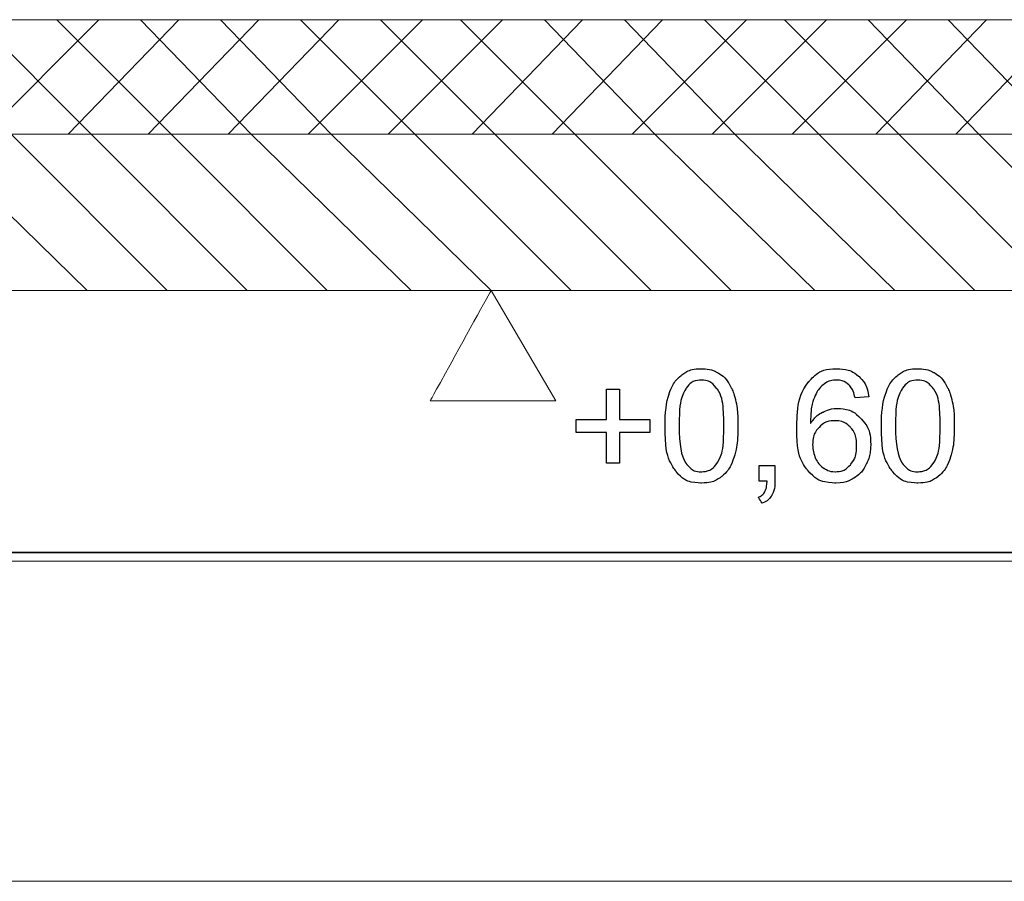
# Model space of a CAD drawing. Units: millimetres. Extents: x 1 to 204, y 0 to 143.
# Drawn here: x 24 to 26, y 72 to 74 of the extents above; entities that cross this region are included whole.
import ezdxf

# ---------------------------------------------------------------- set-up
doc = ezdxf.new("R2010")
doc.units = ezdxf.units.MM
doc.header["$MEASUREMENT"] = 0
doc.layers.add('Layer 1', color=7, linetype='Continuous')

msp = doc.modelspace()

# ---------------------------------------------------------------- linework, layer by layer
at = {"layer": 'Layer 1', "lineweight": 9}
for points in [[(21.9518, 73.9742), (21.9518, 73.9742), (110.37205, 73.9742), (110.37205, 73.9742)], [(22.6565, 73.71635), (22.6565, 73.71635), (31.9978, 73.71635), (31.9978, 73.71635)], [(22.6565, 73.364), (22.6565, 73.364), (110.37205, 73.364), (110.37205, 73.364)]]:
    msp.add_open_spline(points, degree=3, dxfattribs=at)
at = {"layer": 'Layer 1', "color": 254, "lineweight": 0}
for points in [[(23.9541, 73.71635), (23.9541, 73.71635), (23.6963, 73.9742), (23.6963, 73.9742)], [(23.7135, 73.71635), (23.7135, 73.71635), (23.9713, 73.9742), (23.9713, 73.9742)], [(24.1346, 73.71635), (24.1346, 73.71635), (23.8768, 73.9742), (23.8768, 73.9742)], [(23.90255, 73.71635), (23.90255, 73.71635), (24.1518, 73.9742), (24.1518, 73.9742)], [(24.31505, 73.71635), (24.31505, 73.71635), (24.06585, 73.9742), (24.06585, 73.9742)], [(24.08305, 73.71635), (24.08305, 73.71635), (24.33225, 73.9742), (24.33225, 73.9742)], [(24.49555, 73.71635), (24.49555, 73.71635), (24.2463, 73.9742), (24.2463, 73.9742)], [(24.2635, 73.71635), (24.2635, 73.71635), (24.5127, 73.9742), (24.5127, 73.9742)], [(24.6846, 73.71635), (24.6846, 73.71635), (24.42675, 73.9742), (24.42675, 73.9742)], [(24.44395, 73.71635), (24.44395, 73.71635), (24.70175, 73.9742), (24.70175, 73.9742)], [(24.86505, 73.71635), (24.86505, 73.71635), (24.60725, 73.9742), (24.60725, 73.9742)], [(24.62445, 73.71635), (24.62445, 73.71635), (24.88225, 73.9742), (24.88225, 73.9742)], [(25.0455, 73.71635), (25.0455, 73.71635), (24.7877, 73.9742), (24.7877, 73.9742)], [(24.8135, 73.71635), (24.8135, 73.71635), (25.0627, 73.9742), (25.0627, 73.9742)], [(25.226, 73.71635), (25.226, 73.71635), (24.97675, 73.9742), (24.97675, 73.9742)], [(24.99395, 73.71635), (24.99395, 73.71635), (25.24315, 73.9742), (25.24315, 73.9742)], [(25.40645, 73.71635), (25.40645, 73.71635), (25.15725, 73.9742), (25.15725, 73.9742)], [(25.1744, 73.71635), (25.1744, 73.71635), (25.43225, 73.9742), (25.43225, 73.9742)], [(25.5955, 73.71635), (25.5955, 73.71635), (25.3377, 73.9742), (25.3377, 73.9742)], [(25.3549, 73.71635), (25.3549, 73.71635), (25.6127, 73.9742), (25.6127, 73.9742)], [(25.776, 73.71635), (25.776, 73.71635), (25.51815, 73.9742), (25.51815, 73.9742)], [(25.53535, 73.71635), (25.53535, 73.71635), (25.79315, 73.9742), (25.79315, 73.9742)], [(25.95645, 73.71635), (25.95645, 73.71635), (25.70725, 73.9742), (25.70725, 73.9742)], [(25.7244, 73.71635), (25.7244, 73.71635), (25.97365, 73.9742), (25.97365, 73.9742)], [(26.1369, 73.71635), (26.1369, 73.71635), (25.8877, 73.9742), (25.8877, 73.9742)], [(25.9049, 73.71635), (25.9049, 73.71635), (26.1541, 73.9742), (26.1541, 73.9742)], [(23.94555, 73.364), (23.94555, 73.364), (23.5846, 73.71635), (23.5846, 73.71635)], [(24.126, 73.364), (24.126, 73.364), (23.77365, 73.71635), (23.77365, 73.71635)], [(24.30645, 73.364), (24.30645, 73.364), (23.9541, 73.71635), (23.9541, 73.71635)], [(24.48695, 73.364), (24.48695, 73.364), (24.1346, 73.71635), (24.1346, 73.71635)], [(24.676, 73.364), (24.676, 73.364), (24.31505, 73.71635), (24.31505, 73.71635)], [(24.85645, 73.364), (24.85645, 73.364), (24.49555, 73.71635), (24.49555, 73.71635)], [(25.03695, 73.364), (25.03695, 73.364), (24.6846, 73.71635), (24.6846, 73.71635)], [(25.2174, 73.364), (25.2174, 73.364), (24.86505, 73.71635), (24.86505, 73.71635)], [(25.39785, 73.364), (25.39785, 73.364), (25.0455, 73.71635), (25.0455, 73.71635)], [(25.5869, 73.364), (25.5869, 73.364), (25.226, 73.71635), (25.226, 73.71635)], [(25.7674, 73.364), (25.7674, 73.364), (25.40645, 73.71635), (25.40645, 73.71635)], [(25.94785, 73.364), (25.94785, 73.364), (25.5955, 73.71635), (25.5955, 73.71635)], [(26.1283, 73.364), (26.1283, 73.364), (25.776, 73.71635), (25.776, 73.71635)], [(26.3088, 73.364), (26.3088, 73.364), (25.95645, 73.71635), (25.95645, 73.71635)]]:
    msp.add_open_spline(points, degree=3, dxfattribs=at)
at = {"layer": 'Layer 1', "color": 5, "lineweight": 5}
for points in [[(24.71895, 73.11475), (24.71895, 73.11475), (24.71895, 73.11475), (24.85645, 73.364), (24.85645, 73.364)], [(24.85645, 73.364), (24.85645, 73.364), (25.00255, 73.11475), (25.00255, 73.11475)], [(25.00255, 73.11475), (25.00255, 73.11475), (25.00255, 73.11475), (24.71895, 73.11475), (24.71895, 73.11475)], [(22.96585, 72.03195), (22.96585, 72.03195), (31.6884, 72.03195), (31.6884, 72.03195)]]:
    msp.add_open_spline(points, degree=3, dxfattribs=at)
at = {"layer": 'Layer 1', "color": 5}
for points in [[(25.2853, 73.17245), (25.2853, 73.17245), (25.2974, 73.18235), (25.3126, 73.18725), (25.3309, 73.18725)], [(25.3309, 73.18725), (25.3309, 73.18725), (25.34445, 73.18725), (25.35635, 73.1845), (25.36655, 73.17905)], [(25.36655, 73.17905), (25.36655, 73.17905), (25.37675, 73.17365), (25.38515, 73.16575), (25.39185, 73.1555)], [(25.57315, 73.15835), (25.57315, 73.15835), (25.5888, 73.17755), (25.60995, 73.18725), (25.6366, 73.18725)], [(25.6366, 73.18725), (25.6366, 73.18725), (25.6564, 73.18725), (25.67265, 73.1817), (25.68535, 73.17055)], [(25.7733, 73.17245), (25.7733, 73.17245), (25.7854, 73.18235), (25.8006, 73.18725), (25.8189, 73.18725)], [(25.8189, 73.18725), (25.8189, 73.18725), (25.8325, 73.18725), (25.84435, 73.1845), (25.85455, 73.17905)], [(25.85455, 73.17905), (25.85455, 73.17905), (25.8648, 73.17365), (25.8732, 73.16575), (25.87985, 73.1555)], [(25.2579, 73.13035), (25.2579, 73.13035), (25.264, 73.14855), (25.2732, 73.16265), (25.2853, 73.17245)], [(25.3306, 73.1616), (25.3306, 73.1616), (25.31635, 73.1616), (25.305, 73.15555), (25.2965, 73.14355)], [(25.3668, 73.14115), (25.3668, 73.14115), (25.3571, 73.15485), (25.34505, 73.1616), (25.3306, 73.1616)], [(25.39185, 73.1555), (25.39185, 73.1555), (25.3985, 73.1452), (25.4037, 73.13275), (25.40745, 73.11795)], [(25.5461, 73.052), (25.5461, 73.052), (25.5461, 73.10075), (25.5551, 73.13615), (25.57315, 73.15835)], [(25.63465, 73.1618), (25.63465, 73.1618), (25.6248, 73.1618), (25.61615, 73.15905), (25.6087, 73.15355)], [(25.66565, 73.1485), (25.66565, 73.1485), (25.65725, 73.15735), (25.64695, 73.1618), (25.63465, 73.1618)], [(25.68535, 73.17055), (25.68535, 73.17055), (25.698, 73.1594), (25.7056, 73.14405), (25.7081, 73.1244)], [(25.74595, 73.13035), (25.74595, 73.13035), (25.75205, 73.14855), (25.7612, 73.16265), (25.7733, 73.17245)], [(25.81865, 73.1616), (25.81865, 73.1616), (25.80435, 73.1616), (25.79305, 73.15555), (25.7845, 73.14355)], [(25.8548, 73.14115), (25.8548, 73.14115), (25.8451, 73.15485), (25.8331, 73.1616), (25.81865, 73.1616)], [(25.87985, 73.1555), (25.87985, 73.1555), (25.8865, 73.1452), (25.89175, 73.13275), (25.8955, 73.11795)], [(25.1166, 73.07285), (25.1166, 73.07285), (25.1166, 73.07285), (25.1166, 73.1415), (25.1166, 73.1415)], [(25.1166, 73.1415), (25.1166, 73.1415), (25.1166, 73.1415), (25.14585, 73.1415), (25.14585, 73.1415)], [(25.14585, 73.1415), (25.14585, 73.1415), (25.14585, 73.1415), (25.14585, 73.07285), (25.14585, 73.07285)], [(25.2965, 73.14355), (25.2965, 73.14355), (25.28585, 73.1282), (25.28055, 73.0998), (25.28055, 73.05835)], [(25.38135, 73.05835), (25.38135, 73.05835), (25.38135, 73.0999), (25.37645, 73.12755), (25.3668, 73.14115)], [(25.6087, 73.15355), (25.6087, 73.15355), (25.59895, 73.1464), (25.59125, 73.13605), (25.58565, 73.1224)], [(25.67735, 73.12205), (25.67735, 73.12205), (25.6746, 73.1342), (25.6707, 73.14305), (25.66565, 73.1485)], [(25.7845, 73.14355), (25.7845, 73.14355), (25.7739, 73.1282), (25.76855, 73.0998), (25.76855, 73.05835)], [(25.86935, 73.05835), (25.86935, 73.05835), (25.86935, 73.0999), (25.8645, 73.12755), (25.8548, 73.14115)], [(25.2487, 73.05835), (25.2487, 73.08825), (25.25175, 73.1122), (25.2579, 73.13035)], [(25.40745, 73.11795), (25.40745, 73.11795), (25.4113, 73.1032), (25.41315, 73.08345), (25.41315, 73.05835)], [(25.58565, 73.1224), (25.58565, 73.1224), (25.58005, 73.1088), (25.5771, 73.0893), (25.5769, 73.0641)], [(25.7081, 73.1244), (25.7081, 73.1244), (25.67735, 73.12205), (25.67735, 73.12205)], [(25.7367, 73.05835), (25.7367, 73.08825), (25.73975, 73.1122), (25.74595, 73.13035)], [(25.8955, 73.11795), (25.8955, 73.11795), (25.8993, 73.1032), (25.9012, 73.08345), (25.9012, 73.05835)], [(25.5769, 73.0641), (25.5769, 73.0641), (25.58435, 73.0754), (25.59345, 73.08385), (25.60425, 73.0894)], [(25.60425, 73.0894), (25.60425, 73.0894), (25.615, 73.0949), (25.62635, 73.09765), (25.63815, 73.09765)], [(25.63815, 73.09765), (25.63815, 73.09765), (25.6588, 73.09765), (25.67635, 73.09005), (25.69085, 73.0748)], [(25.04795, 73.0439), (25.04795, 73.0439), (25.04795, 73.0439), (25.04795, 73.07285), (25.04795, 73.07285)], [(25.04795, 73.07285), (25.04795, 73.07285), (25.04795, 73.07285), (25.1166, 73.07285), (25.1166, 73.07285)], [(25.14585, 73.07285), (25.14585, 73.07285), (25.14585, 73.07285), (25.21445, 73.07285), (25.21445, 73.07285)], [(25.21445, 73.07285), (25.21445, 73.07285), (25.21445, 73.07285), (25.21445, 73.0439), (25.21445, 73.0439)], [(25.63195, 73.0702), (25.63195, 73.0702), (25.6179, 73.0702), (25.60605, 73.0653), (25.5963, 73.05525)], [(25.667, 73.05525), (25.667, 73.05525), (25.65775, 73.0653), (25.64605, 73.0702), (25.63195, 73.0702)], [(25.69085, 73.0748), (25.69085, 73.0748), (25.70535, 73.0596), (25.71265, 73.04), (25.71265, 73.01595)], [(25.1166, 73.0439), (25.1166, 73.0439), (25.1166, 73.0439), (25.04795, 73.0439), (25.04795, 73.0439)], [(25.1166, 72.9748), (25.1166, 72.9748), (25.1166, 73.0439), (25.1166, 73.0439)], [(25.21445, 73.0439), (25.21445, 73.0439), (25.21445, 73.0439), (25.14585, 73.0439), (25.14585, 73.0439)], [(25.14585, 73.0439), (25.14585, 73.0439), (25.14585, 73.0439), (25.14585, 72.9748), (25.14585, 72.9748)], [(25.27365, 72.95585), (25.27365, 72.95585), (25.25705, 72.9768), (25.2487, 73.0111), (25.2487, 73.05835)], [(25.28055, 73.05835), (25.28055, 73.01695), (25.2854, 72.98945), (25.2951, 72.97575)], [(25.3668, 72.9758), (25.3668, 72.9758), (25.37645, 72.98955), (25.38135, 73.01715), (25.38135, 73.05835)], [(25.41315, 73.05835), (25.41315, 73.05835), (25.41315, 73.02875), (25.4101, 73.00495), (25.40405, 72.98675)], [(25.57055, 72.95825), (25.57055, 72.95825), (25.5542, 72.97715), (25.5461, 73.0085), (25.5461, 73.052)], [(25.5963, 73.05525), (25.5963, 73.05525), (25.58655, 73.04515), (25.5817, 73.03205), (25.5817, 73.01575)], [(25.68095, 73.01395), (25.68095, 73.01395), (25.68095, 73.03145), (25.6763, 73.04515), (25.667, 73.05525)], [(25.7617, 72.95585), (25.7617, 72.95585), (25.74505, 72.9768), (25.7367, 73.0111), (25.7367, 73.05835)], [(25.76855, 73.05835), (25.76855, 73.01695), (25.7734, 72.98945), (25.7831, 72.97575)], [(25.8548, 72.9758), (25.8548, 72.9758), (25.8645, 72.98955), (25.86935, 73.01715), (25.86935, 73.05835)], [(25.9012, 73.05835), (25.9012, 73.05835), (25.9012, 73.02875), (25.89815, 73.00495), (25.8921, 72.98675)], [(25.5817, 73.01575), (25.5817, 73.0051), (25.584, 72.99485), (25.5885, 72.98515)], [(25.66685, 72.971), (25.66685, 72.971), (25.67625, 72.98155), (25.68095, 72.9959), (25.68095, 73.01395)], [(25.71265, 73.01595), (25.71265, 73.01595), (25.71265, 73.00005), (25.70915, 72.98545), (25.70235, 72.9718)], [(25.40405, 72.98675), (25.40405, 72.98675), (25.39795, 72.96855), (25.38885, 72.95455), (25.37675, 72.9446)], [(25.5885, 72.98515), (25.5885, 72.98515), (25.59305, 72.9754), (25.59935, 72.96795), (25.6075, 72.96285)], [(25.8921, 72.98675), (25.8921, 72.98675), (25.886, 72.96855), (25.8769, 72.95455), (25.8648, 72.9446)], [(25.14585, 72.9748), (25.14585, 72.9748), (25.14585, 72.9748), (25.1166, 72.9748), (25.1166, 72.9748)], [(25.3309, 72.92975), (25.3309, 72.92975), (25.3066, 72.92975), (25.2875, 72.9384), (25.27365, 72.95585)], [(25.2951, 72.97575), (25.2951, 72.97575), (25.3048, 72.962), (25.3167, 72.9552), (25.3309, 72.9552)], [(25.3309, 72.9552), (25.3309, 72.9552), (25.34515, 72.9552), (25.3571, 72.9621), (25.3668, 72.9758)], [(25.4613, 72.93405), (25.4613, 72.93405), (25.4613, 72.96935), (25.4613, 72.96935)], [(25.4613, 72.96935), (25.4613, 72.96935), (25.4613, 72.96935), (25.4966, 72.96935), (25.4966, 72.96935)], [(25.4966, 72.96935), (25.4966, 72.96935), (25.4966, 72.96935), (25.4966, 72.93405), (25.4966, 72.93405)], [(25.63365, 72.92975), (25.63365, 72.92975), (25.6078, 72.92975), (25.5868, 72.9392), (25.57055, 72.95825)], [(25.6075, 72.96285), (25.6075, 72.96285), (25.61565, 72.9577), (25.6242, 72.9552), (25.63315, 72.9552)], [(25.63315, 72.9552), (25.63315, 72.9552), (25.64625, 72.9552), (25.65745, 72.9604), (25.66685, 72.971)], [(25.70235, 72.9718), (25.70235, 72.9718), (25.69555, 72.95825), (25.68615, 72.94775), (25.67425, 72.9405)], [(25.8189, 72.92975), (25.8189, 72.92975), (25.7946, 72.92975), (25.77555, 72.9384), (25.7617, 72.95585)], [(25.7831, 72.97575), (25.7831, 72.97575), (25.7928, 72.962), (25.8047, 72.9552), (25.8189, 72.9552)], [(25.8189, 72.9552), (25.8189, 72.9552), (25.8332, 72.9552), (25.8451, 72.9621), (25.8548, 72.9758)], [(25.37675, 72.9446), (25.37675, 72.9446), (25.36465, 72.9347), (25.3494, 72.92975), (25.3309, 72.92975)], [(25.4789, 72.93405), (25.4789, 72.93405), (25.4789, 72.93405), (25.4613, 72.93405), (25.4613, 72.93405)], [(25.4737, 72.91), (25.4737, 72.91), (25.47685, 72.9156), (25.4785, 72.92355), (25.4789, 72.93405)], [(25.4966, 72.93405), (25.4966, 72.93405), (25.4966, 72.9211), (25.49435, 72.91055), (25.48975, 72.90265)], [(25.67425, 72.9405), (25.67425, 72.9405), (25.6623, 72.9333), (25.6488, 72.92975), (25.63365, 72.92975)], [(25.8648, 72.9446), (25.8648, 72.9446), (25.8527, 72.9347), (25.83745, 72.92975), (25.8189, 72.92975)], [(25.45925, 72.8974), (25.45925, 72.8974), (25.4658, 72.90025), (25.4706, 72.90445), (25.4737, 72.91)], [(25.4679, 72.88415), (25.4679, 72.88415), (25.4679, 72.88415), (25.45925, 72.8974), (25.45925, 72.8974)], [(25.48975, 72.90265), (25.48975, 72.90265), (25.4851, 72.8947), (25.4778, 72.8885), (25.4679, 72.88415)]]:
    msp.add_open_spline(points, degree=3, dxfattribs=at)
at = {"layer": 'Layer 1', "color": 4, "lineweight": 5}
for points in [[(1.91665, 72.77365), (1.91665, 72.77365), (115.0447, 72.77365), (115.0447, 72.77365)], [(3.71605, 72.75385), (3.71605, 72.75385), (115.6915, 72.75385), (115.6915, 72.75385)]]:
    msp.add_open_spline(points, degree=3, dxfattribs=at)
at = {"layer": 'Layer 1', "color": 131}
msp.add_open_spline([(115.69155, 72.7615), (115.69155, 72.7615), (22.975, 72.7723), (22.975, 72.7723)], degree=3, dxfattribs=at)

doc.saveas('drawing.dxf')
